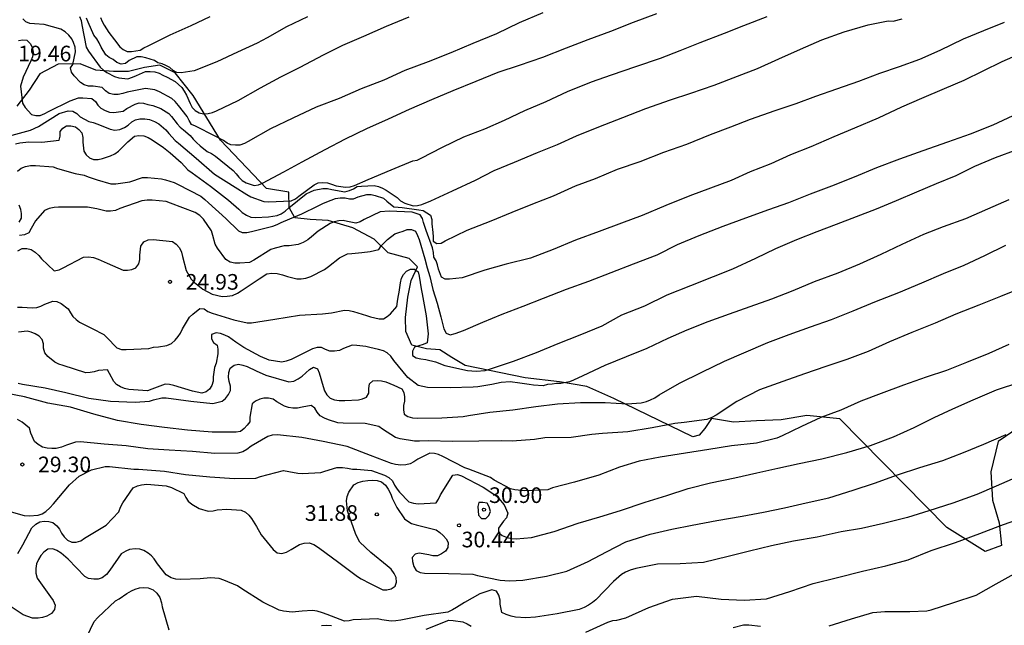
# Model space of a CAD drawing. Units: metres. Extents: x 574344 to 574695, y 4795290 to 4795540.
# Drawn here: x 574610 to 574657, y 4795390 to 4795419 of the extents above; entities that cross this region are included whole.
import ezdxf

# ---------------------------------------------------------------- set-up
doc = ezdxf.new("R2010")
doc.units = ezdxf.units.M
for name, color, linetype in [('020104', 34, 'Continuous'), ('020204', 9, 'Continuous'), ('020308', 9, 'Continuous'), ('070104', 3, 'Continuous')]:
    doc.layers.add(name, color=color, linetype=linetype)
doc.layers.add('020105', color=24, linetype='Continuous', lineweight=30)
doc.styles.add('ARIAL', font='ARIAL.TTF', dxfattribs={"height": 1})

# ---------------------------------------------------------------- blocks, each defined once
blk = doc.blocks.new('COTAPU')
blk.add_circle((0, 0), 0.075)

msp = doc.modelspace()

# ---------------------------------------------------------------- linework, layer by layer
at = {"layer": '020104', "flags": 128}
for points, elevation in [([(574609.621, 4795417.97), (574609.821, 4795418.01), (574610.021, 4795417.984), (574610.175, 4795417.826), (574610.275, 4795417.65), (574610.319, 4795417.422), (574610.283, 4795417.192), (574610.203, 4795416.994), (574609.839, 4795416.212), (574609.707, 4795415.786), (574609.807, 4795414.964), (574609.937, 4795414.766), (574610.233, 4795414.428), (574610.441, 4795414.37), (574610.659, 4795414.376), (574610.881, 4795414.464), (574611.063, 4795414.562), (574612.099, 4795415.08), (574612.499, 4795415.228), (574612.701, 4795415.22), (574613.137, 4795415.186), (574613.313, 4795415.042), (574613.419, 4795414.872), (574613.571, 4795414.728), (574613.773, 4795414.618), (574613.987, 4795414.534), (574614.193, 4795414.52), (574614.643, 4795414.576), (574614.825, 4795414.706), (574615.211, 4795414.918), (574615.409, 4795414.99), (574615.611, 4795414.972), (574615.831, 4795414.896), (574616.059, 4795414.85), (574616.449, 4795414.716), (574616.827, 4795414.474), (574616.967, 4795414.32), (574617.229, 4795413.972), (574617.377, 4795413.812), (574617.543, 4795413.692), (574617.859, 4795413.412), (574618.001, 4795413.232), (574618.157, 4795413.07), (574618.333, 4795412.918), (574618.681, 4795412.652), (574618.879, 4795412.548), (574619.075, 4795412.416), (574619.919, 4795411.728), (574620.067, 4795411.58), (574620.197, 4795411.42), (574620.353, 4795411.26), (574620.549, 4795411.14), (574620.927, 4795411.008), (574621.137, 4795411.042), (574621.327, 4795411.118), (574622.351, 4795411.664), (574623.237, 4795412.154), (574624.343, 4795412.742), (574625.323, 4795413.26), (574626.337, 4795413.752), (574627.385, 4795414.22), (574628.391, 4795414.682), (574629.459, 4795415.146), (574630.493, 4795415.578), (574631.589, 4795416.023), (574632.651, 4795416.459), (574633.671, 4795416.789), (574634.801, 4795417.181), (574635.925, 4795417.617), (574636.966, 4795418.023), (574638.056, 4795418.425), (574639.154, 4795418.849), (574640.262, 4795419.265)], 19), ([(574634.795, 4795419.305), (574633.659, 4795418.819), (574632.563, 4795418.301), (574631.429, 4795417.831), (574630.371, 4795417.377), (574629.287, 4795416.956), (574628.169, 4795416.532), (574627.153, 4795416.078), (574626.075, 4795415.662), (574625.013, 4795415.192), (574623.905, 4795414.768), (574622.797, 4795414.252), (574621.719, 4795413.738), (574620.645, 4795413.12), (574620.461, 4795413.024), (574620.247, 4795412.954), (574620.043, 4795412.948), (574619.819, 4795412.962), (574619.633, 4795413.038), (574619.453, 4795413.168), (574619.059, 4795413.376), (574618.113, 4795413.858), (574617.927, 4795413.942), (574617.813, 4795414.13), (574617.717, 4795414.33), (574617.297, 4795414.85), (574617.133, 4795415.042), (574616.977, 4795415.188), (574616.391, 4795415.51), (574616.163, 4795415.602), (574615.721, 4795415.672), (574614.827, 4795415.49), (574614.629, 4795415.424), (574614.399, 4795415.39), (574614.191, 4795415.39), (574613.965, 4795415.434), (574613.793, 4795415.566), (574613.641, 4795415.716), (574613.203, 4795415.788), (574612.985, 4795415.79), (574612.771, 4795415.848), (574612.587, 4795415.966), (574612.281, 4795416.286), (574612.157, 4795416.46), (574612.115, 4795416.656), (574612.219, 4795416.83), (574612.345, 4795417.434), (574612.329, 4795417.654), (574612.261, 4795417.874), (574612.173, 4795418.058), (574612.035, 4795418.232), (574611.855, 4795418.396), (574611.655, 4795418.528), (574610.847, 4795418.738), (574610.383, 4795418.78), (574610.159, 4795418.79), (574609.965, 4795418.878), (574609.817, 4795419.016)], 18), ([(574609.467, 4795413.006), (574609.685, 4795413.064), (574610.109, 4795413.116), (574610.743, 4795413.092), (574611.567, 4795413.188), (574611.617, 4795413.384), (574611.623, 4795413.604), (574611.741, 4795413.766), (574611.923, 4795413.872), (574612.131, 4795413.884), (574612.345, 4795413.824), (574612.513, 4795413.702), (574612.653, 4795413.536), (574612.711, 4795413.312), (574612.705, 4795413.096), (574612.751, 4795412.658), (574612.859, 4795412.486), (574613.023, 4795412.334), (574613.223, 4795412.26), (574613.439, 4795412.266), (574613.647, 4795412.306), (574614.037, 4795412.43), (574614.243, 4795412.54), (574614.413, 4795412.662), (574614.867, 4795413.116), (574615.181, 4795413.374), (574615.393, 4795413.412), (574615.629, 4795413.394), (574615.847, 4795413.312), (574616.029, 4795413.2), (574616.571, 4795412.83), (574616.893, 4795412.588), (574617.421, 4795412.112), (574617.753, 4795411.768), (574617.955, 4795411.628), (574618.841, 4795410.982), (574619.697, 4795410.314), (574620.193, 4795409.874), (574620.363, 4795409.712), (574620.557, 4795409.586), (574620.773, 4795409.494), (574620.995, 4795409.478), (574621.625, 4795409.51), (574622.031, 4795409.578), (574622.237, 4795409.656), (574622.425, 4795409.782), (574622.603, 4795409.94), (574623.435, 4795410.618), (574623.631, 4795410.716), (574623.821, 4795410.786), (574624.223, 4795410.874), (574624.447, 4795410.868), (574624.659, 4795410.818), (574625.293, 4795410.708), (574625.503, 4795410.766), (574625.709, 4795410.852), (574625.883, 4795410.958), (574626.089, 4795410.984), (574626.699, 4795411.018), (574626.905, 4795410.966), (574627.095, 4795410.888), (574627.277, 4795410.786), (574627.803, 4795410.438), (574627.959, 4795410.278), (574628.161, 4795410.162), (574628.561, 4795410.03), (574628.775, 4795410.054), (574628.981, 4795410.106), (574629.423, 4795410.27), (574630.461, 4795410.764), (574631.56, 4795411.274), (574632.464, 4795411.732), (574633.442, 4795412.126), (574634.546, 4795412.592), (574635.5, 4795412.975), (574636.406, 4795413.399), (574637.49, 4795413.827), (574638.644, 4795414.271), (574639.748, 4795414.717), (574640.926, 4795415.131), (574641.898, 4795415.447), (574643.024, 4795415.825), (574644.142, 4795416.265), (574645.096, 4795416.635), (574646.136, 4795417.097), (574647.166, 4795417.557), (574648.194, 4795418.003), (574649.268, 4795418.389), (574650.412, 4795418.729), (574651.376, 4795418.917), (574651.612, 4795418.899), (574652.058, 4795419.015)], 21), ([(574609.569, 4795411.708), (574609.749, 4795411.846), (574609.955, 4795411.926), (574610.193, 4795411.968), (574610.431, 4795411.972), (574611.283, 4795411.912), (574611.485, 4795411.836), (574612.329, 4795411.582), (574612.769, 4795411.506), (574612.969, 4795411.422), (574613.389, 4795411.282), (574614.055, 4795411.088), (574614.289, 4795411.086), (574614.959, 4795411.19), (574615.569, 4795411.398), (574615.803, 4795411.402), (574616.479, 4795411.328), (574616.679, 4795411.282), (574617.097, 4795411.164), (574617.277, 4795411.064), (574618.369, 4795410.494), (574618.563, 4795410.344), (574618.737, 4795410.178), (574619.567, 4795409.432), (574620.177, 4795408.842), (574620.361, 4795408.756), (574620.577, 4795408.75), (574620.799, 4795408.81), (574621.827, 4795409.052), (574622.045, 4795409.136), (574622.225, 4795409.238), (574622.639, 4795409.416), (574623.219, 4795409.654), (574624.011, 4795410.036), (574624.225, 4795410.154), (574624.417, 4795410.232), (574624.839, 4795410.39), (574625.069, 4795410.418), (574625.299, 4795410.416), (574625.511, 4795410.374), (574625.711, 4795410.376), (574625.923, 4795410.464), (574626.345, 4795410.588), (574626.545, 4795410.58), (574626.749, 4795410.538), (574627.143, 4795410.398), (574627.297, 4795410.266), (574627.635, 4795409.994), (574627.843, 4795409.964), (574628.043, 4795409.956), (574628.841, 4795409.85), (574629.053, 4795409.808), (574629.223, 4795409.692), (574629.405, 4795409.594), (574629.459, 4795409.386), (574629.459, 4795409.168), (574629.512, 4795408.75), (574629.532, 4795408.546), (574629.534, 4795408.34), (574629.7, 4795408.22), (574629.914, 4795408.248), (574630.102, 4795408.36), (574631.164, 4795408.862), (574632.312, 4795409.316), (574633.32, 4795409.73), (574634.32, 4795410.128), (574635.314, 4795410.516), (574636.356, 4795410.992), (574637.324, 4795411.354), (574638.388, 4795411.797), (574639.464, 4795412.159), (574640.598, 4795412.617), (574641.704, 4795413.005), (574642.846, 4795413.465), (574643.822, 4795413.827), (574644.77, 4795414.193), (574645.946, 4795414.611), (574646.956, 4795414.955), (574647.912, 4795415.303), (574648.92, 4795415.659), (574649.978, 4795416.029), (574650.982, 4795416.403), (574651.928, 4795416.729), (574652.904, 4795417.087), (574653.868, 4795417.515), (574654.994, 4795418.053), (574655.972, 4795418.461), (574656.964, 4795418.861)], 22), ([(574612.549, 4795419.134), (574612.623, 4795418.94), (574612.661, 4795418.724), (574612.863, 4795417.658), (574612.981, 4795417.458), (574613.545, 4795416.692), (574613.695, 4795416.558), (574613.859, 4795416.442), (574614.233, 4795416.25), (574614.433, 4795416.184), (574614.867, 4795416.142), (574615.097, 4795416.21), (574615.289, 4795416.302), (574615.711, 4795416.484), (574615.935, 4795416.494), (574616.155, 4795416.464), (574616.363, 4795416.406), (574616.551, 4795416.306), (574616.751, 4795416.222), (574617.147, 4795416.01), (574617.457, 4795415.72), (574617.573, 4795415.546), (574617.679, 4795415.352), (574617.859, 4795414.954), (574617.953, 4795414.764), (574618.107, 4795414.622), (574618.289, 4795414.502), (574618.507, 4795414.46), (574618.723, 4795414.464), (574618.933, 4795414.522), (574619.127, 4795414.602), (574620.161, 4795415.096), (574621.241, 4795415.704), (574622.211, 4795416.236), (574623.139, 4795416.696), (574624.269, 4795417.282), (574625.193, 4795417.752), (574626.197, 4795418.186), (574627.285, 4795418.662), (574628.375, 4795419.109)], 17), ([(574623.487, 4795419.12), (574622.491, 4795418.636), (574621.565, 4795418.11), (574621.075, 4795417.846), (574620.127, 4795417.41), (574619.147, 4795416.952), (574618.045, 4795416.516), (574617.427, 4795416.426), (574617.215, 4795416.432), (574617.039, 4795416.528), (574616.877, 4795416.674), (574616.697, 4795416.774), (574616.507, 4795416.85), (574616.301, 4795416.904), (574616.139, 4795417.022), (574615.735, 4795417.148), (574615.509, 4795417.192), (574615.297, 4795417.194), (574614.935, 4795417.008), (574614.757, 4795416.874), (574614.543, 4795416.842), (574614.337, 4795416.918), (574614.155, 4795417.06), (574613.971, 4795417.158), (574613.803, 4795417.288), (574613.587, 4795417.66), (574613.495, 4795417.858), (574613.375, 4795418.058), (574613.237, 4795418.236), (574612.955, 4795418.852), (574612.883, 4795419.054)], 16), ([(574657.968, 4795417.451), (574656.84, 4795416.953), (574655.926, 4795416.509), (574655.006, 4795416.059), (574654.072, 4795415.653), (574652.984, 4795415.183), (574652.012, 4795414.771), (574650.894, 4795414.249), (574649.756, 4795413.759), (574648.772, 4795413.355), (574647.668, 4795412.877), (574646.694, 4795412.483), (574645.738, 4795412.059), (574644.758, 4795411.669), (574643.838, 4795411.247), (574642.854, 4795410.883), (574641.856, 4795410.515), (574640.698, 4795410.051), (574639.566, 4795409.57), (574638.578, 4795409.21), (574637.502, 4795408.808), (574636.368, 4795408.394), (574635.294, 4795407.932), (574634.196, 4795407.524), (574633.032, 4795407.228), (574632.004, 4795406.948), (574630.918, 4795406.584), (574630.312, 4795406.512), (574630.11, 4795406.512), (574629.93, 4795406.608), (574629.79, 4795406.988), (574629.744, 4795407.198), (574629.67, 4795407.388), (574629.562, 4795407.578), (574629.546, 4795407.79), (574629.496, 4795408.018), (574629.185, 4795408.85), (574629.067, 4795409.236), (574629.011, 4795409.432), (574628.899, 4795409.6), (574628.513, 4795409.728), (574627.419, 4795409.78), (574626.979, 4795409.742), (574626.219, 4795409.386), (574626.019, 4795409.27), (574625.815, 4795409.198), (574625.409, 4795409.282), (574625.211, 4795409.334), (574624.999, 4795409.318), (574624.779, 4795409.264), (574624.577, 4795409.184), (574624.007, 4795408.812), (574623.683, 4795408.552), (574623.509, 4795408.398), (574623.285, 4795408.278), (574623.051, 4795408.178), (574622.611, 4795408.116), (574622.381, 4795408.116), (574621.943, 4795408.004), (574621.735, 4795407.932), (574620.917, 4795407.434), (574620.703, 4795407.322), (574620.245, 4795407.284), (574620.001, 4795407.286), (574619.773, 4795407.334), (574619.577, 4795407.458), (574619.171, 4795408.002), (574619.065, 4795408.202), (574618.943, 4795408.612), (574618.891, 4795408.836), (574618.493, 4795409.392), (574618.321, 4795409.568), (574618.105, 4795409.716), (574616.919, 4795410.166), (574616.701, 4795410.238), (574616.031, 4795410.314), (574615.787, 4795410.314), (574615.543, 4795410.27), (574614.481, 4795409.9), (574614.269, 4795409.814), (574614.041, 4795409.786), (574613.825, 4795409.786), (574613.385, 4795409.886), (574612.933, 4795409.97), (574611.751, 4795409.968), (574611.537, 4795409.968), (574611.331, 4795409.948), (574611.095, 4795409.9), (574610.865, 4795409.816), (574610.431, 4795409.32), (574610.221, 4795408.948), (574610.111, 4795408.732), (574609.903, 4795408.648), (574609.663, 4795408.616)], 23), ([(574609.577, 4795407.872), (574609.787, 4795407.982), (574610.009, 4795407.984), (574610.229, 4795407.934), (574610.421, 4795407.808), (574610.589, 4795407.65), (574610.719, 4795407.498), (574611.327, 4795406.922), (574611.563, 4795406.956), (574611.763, 4795407.06), (574612.733, 4795407.564), (574612.973, 4795407.588), (574613.211, 4795407.552), (574613.449, 4795407.478), (574613.869, 4795407.28), (574614.639, 4795406.94), (574614.847, 4795406.94), (574615.061, 4795406.978), (574615.247, 4795407.064), (574615.389, 4795407.256), (574615.437, 4795407.46), (574615.439, 4795407.672), (574615.495, 4795408.106), (574615.637, 4795408.302), (574615.839, 4795408.402), (574616.085, 4795408.412), (574617.005, 4795408.32), (574617.189, 4795408.196), (574617.347, 4795408.022), (574617.441, 4795407.812), (574617.487, 4795407.598), (574617.671, 4795406.924), (574617.907, 4795406.514), (574618.071, 4795406.36), (574618.463, 4795406.034), (574618.921, 4795405.8), (574619.401, 4795405.688), (574619.641, 4795405.69), (574619.895, 4795405.73), (574620.135, 4795405.836), (574620.305, 4795405.946), (574621.169, 4795406.526), (574621.547, 4795406.772), (574621.783, 4795406.808), (574622.045, 4795406.788), (574622.299, 4795406.73), (574622.533, 4795406.638), (574622.983, 4795406.53), (574623.191, 4795406.53), (574623.415, 4795406.556), (574623.647, 4795406.646), (574624.315, 4795406.976), (574624.501, 4795407.124), (574625.035, 4795407.54), (574625.417, 4795407.738), (574625.629, 4795407.744), (574626.111, 4795407.802), (574626.511, 4795407.84), (574626.915, 4795407.94), (574627.037, 4795408.118), (574627.331, 4795408.424), (574627.685, 4795408.69), (574627.885, 4795408.762), (574628.089, 4795408.814), (574628.283, 4795408.896), (574628.487, 4795408.9), (574628.683, 4795408.814), (574628.781, 4795408.618), (574628.855, 4795408.424), (574629.134, 4795407.496), (574629.24, 4795407.06), (574629.362, 4795406.65), (574629.52, 4795406.01), (574629.722, 4795405.36), (574629.892, 4795404.712), (574630.046, 4795404.122), (574630.146, 4795403.922), (574630.35, 4795403.846), (574630.588, 4795403.906), (574630.988, 4795404.056), (574631.91, 4795404.448), (574632.844, 4795404.834), (574633.846, 4795405.216), (574634.832, 4795405.604), (574635.93, 4795406.026), (574637.012, 4795406.424), (574638.082, 4795406.838), (574639.15, 4795407.246), (574640.292, 4795407.68), (574641.264, 4795408.18), (574642.298, 4795408.605), (574643.45, 4795409.063), (574644.548, 4795409.465), (574645.642, 4795409.859), (574646.602, 4795410.189), (574647.648, 4795410.613), (574648.68, 4795410.989), (574649.766, 4795411.433), (574650.828, 4795411.879), (574651.94, 4795412.297), (574653.064, 4795412.687), (574654.242, 4795413.115), (574655.338, 4795413.497), (574656.416, 4795413.933), (574657.386, 4795414.377)], 24), ([(574657.178, 4795410.319), (574656.152, 4795409.871), (574655.094, 4795409.415), (574654.022, 4795409.031), (574653.074, 4795408.653), (574652.038, 4795408.179), (574651.02, 4795407.691), (574650.002, 4795407.237), (574648.954, 4795406.805), (574647.824, 4795406.381), (574646.794, 4795405.955), (574645.77, 4795405.551), (574644.738, 4795405.192), (574643.746, 4795404.838), (574642.726, 4795404.464), (574641.714, 4795404.058), (574640.792, 4795403.66), (574639.786, 4795403.184), (574638.802, 4795402.784), (574637.77, 4795402.366), (574636.71, 4795401.868), (574636.272, 4795401.67), (574636.074, 4795401.578), (574635.658, 4795401.502), (574635.458, 4795401.5), (574635.25, 4795401.464), (574635.024, 4795401.448), (574634.816, 4795401.392), (574634.354, 4795401.426), (574634.142, 4795401.454), (574633.694, 4795401.52), (574633.226, 4795401.578), (574632.802, 4795401.552), (574632.344, 4795401.448), (574631.668, 4795401.35), (574631.442, 4795401.326), (574630.34, 4795401.298), (574629.262, 4795401.314), (574628.806, 4795401.406), (574628.314, 4795401.788), (574627.638, 4795402.612), (574627.492, 4795402.81), (574627.316, 4795402.976), (574627.136, 4795403.07), (574626.91, 4795403.13), (574626.482, 4795403.228), (574626.29, 4795403.288), (574625.866, 4795403.336), (574625.636, 4795403.342), (574625.22, 4795403.188), (574625.031, 4795403.09), (574624.797, 4795403.054), (574624.559, 4795403.054), (574624.351, 4795403.136), (574624.171, 4795403.24), (574623.955, 4795403.24), (574623.735, 4795403.172), (574622.711, 4795402.658), (574622.477, 4795402.572), (574622.267, 4795402.52), (574621.657, 4795402.624), (574621.241, 4795402.804), (574620.437, 4795403.23), (574620.051, 4795403.488), (574619.703, 4795403.742), (574619.523, 4795403.83), (574619.309, 4795403.906), (574619.103, 4795403.932), (574618.889, 4795403.862), (574618.881, 4795403.652), (574618.987, 4795403.472), (574619.157, 4795403.348), (574619.195, 4795403.15), (574619.195, 4795402.93), (574619.105, 4795402.48), (574619.031, 4795402.266), (574618.965, 4795401.82), (574618.959, 4795401.608), (574618.899, 4795401.414), (574618.795, 4795401.224), (574618.633, 4795401.102), (574618.415, 4795401.032), (574617.965, 4795401.134), (574617.083, 4795401.406), (574616.869, 4795401.462), (574616.651, 4795401.476), (574616.021, 4795401.238), (574615.809, 4795401.158), (574615.145, 4795401.196), (574614.921, 4795401.218), (574614.705, 4795401.27), (574614.509, 4795401.338), (574614.325, 4795401.45), (574614.187, 4795401.604), (574613.983, 4795401.978), (574613.891, 4795402.164), (574613.451, 4795402.132), (574613.251, 4795402.064), (574613.051, 4795402.03), (574612.849, 4795402.02), (574611.755, 4795402.368), (574611.551, 4795402.432), (574611.367, 4795402.52), (574611.027, 4795402.808), (574610.879, 4795402.982), (574610.819, 4795403.202), (574610.819, 4795403.406), (574610.755, 4795403.62), (574610.615, 4795403.774), (574610.413, 4795403.89), (574610.229, 4795403.974), (574610.033, 4795404.016), (574609.613, 4795403.97)], 26), ([(574609.653, 4795409.246), (574609.757, 4795409.448), (574609.767, 4795409.666), (574609.723, 4795409.862), (574609.645, 4795410.07)], 22), ([(574609.599, 4795401.512), (574609.807, 4795401.476), (574610.897, 4795401.302), (574611.881, 4795401.07), (574612.987, 4795400.798), (574614.027, 4795400.65), (574615.217, 4795400.602), (574615.903, 4795400.658), (574616.093, 4795400.726), (574616.493, 4795400.816), (574616.707, 4795400.814), (574617.893, 4795400.648), (574618.953, 4795400.546), (574619.389, 4795400.65), (574619.555, 4795400.788), (574619.693, 4795400.974), (574619.801, 4795401.162), (574619.799, 4795401.376), (574619.727, 4795401.596), (574619.703, 4795401.808), (574619.709, 4795402.034), (574619.787, 4795402.238), (574619.965, 4795402.382), (574620.179, 4795402.424), (574620.391, 4795402.388), (574620.599, 4795402.314), (574621.021, 4795402.104), (574621.493, 4795401.896), (574622.597, 4795401.576), (574622.843, 4795401.61), (574623.051, 4795401.722), (574623.233, 4795401.854), (574623.589, 4795402.176), (574623.777, 4795402.294), (574623.975, 4795402.202), (574624.061, 4795402.014), (574624.25, 4795401.352), (574624.318, 4795401.146), (574624.42, 4795400.966), (574624.578, 4795400.8), (574624.794, 4795400.722), (574625.022, 4795400.688), (574625.282, 4795400.686), (574625.942, 4795400.718), (574626.136, 4795400.772), (574626.332, 4795400.846), (574626.44, 4795401.042), (574626.44, 4795401.27), (574626.476, 4795401.486), (574626.624, 4795401.624), (574626.85, 4795401.644), (574627.054, 4795401.636), (574627.26, 4795401.582), (574627.444, 4795401.496), (574627.636, 4795401.426), (574628.02, 4795401.244), (574628.128, 4795401.068), (574628.156, 4795400.864), (574628.154, 4795400.66), (574628.106, 4795400.446), (574628.098, 4795400.232), (574628.136, 4795400.034), (574628.306, 4795399.918), (574628.54, 4795399.858), (574628.758, 4795399.842), (574629.952, 4795399.85), (574630.962, 4795399.916), (574631.218, 4795399.964), (574632.258, 4795400.12), (574633.362, 4795400.24), (574634.452, 4795400.394), (574635.494, 4795400.52), (574636.602, 4795400.588), (574637.792, 4795400.588), (574638.852, 4795400.526), (574639.524, 4795400.572), (574639.766, 4795400.638), (574639.964, 4795400.716), (574640.172, 4795400.822), (574640.376, 4795400.952), (574641.364, 4795401.514), (574642.426, 4795402.044), (574643.518, 4795402.568), (574644.448, 4795402.978), (574645.594, 4795403.478), (574646.62, 4795403.856), (574647.642, 4795404.219), (574648.65, 4795404.583), (574649.696, 4795404.987), (574650.738, 4795405.419), (574651.892, 4795405.873), (574652.988, 4795406.345), (574654.032, 4795406.781), (574655.036, 4795407.193), (574656.02, 4795407.657), (574657.022, 4795408.149)], 27), ([(574657.872, 4795406.123), (574656.778, 4795405.687), (574655.734, 4795405.261), (574654.626, 4795404.827), (574653.638, 4795404.407), (574652.512, 4795403.953), (574651.446, 4795403.497), (574650.418, 4795403.041), (574649.394, 4795402.649), (574648.384, 4795402.314), (574647.36, 4795401.962), (574646.316, 4795401.604), (574645.206, 4795401.196), (574644.118, 4795400.644), (574643.124, 4795399.986), (574642.912, 4795399.866), (574642.666, 4795399.778), (574641.58, 4795399.636), (574641.134, 4795399.586), (574640.042, 4795399.38), (574638.872, 4795399.176), (574637.658, 4795399.106), (574637.15, 4795399.054), (574636.16, 4795398.906), (574634.886, 4795398.898), (574634.394, 4795398.822), (574633.316, 4795398.73), (574632.824, 4795398.746), (574631.714, 4795398.736), (574630.442, 4795398.726), (574629.304, 4795398.758), (574628.866, 4795398.738), (574628.634, 4795398.728), (574627.94, 4795398.848), (574627.718, 4795398.918), (574627.094, 4795399.31), (574626.92, 4795399.44), (574626.268, 4795399.588), (574625.2, 4795399.6), (574624.946, 4795399.612), (574624.502, 4795399.762), (574624.304, 4795399.836), (574624.108, 4795399.946), (574623.966, 4795400.126), (574623.852, 4795400.324), (574623.666, 4795400.454), (574623.23, 4795400.368), (574623.018, 4795400.322), (574622.789, 4795400.316), (574622.585, 4795400.352), (574622.391, 4795400.412), (574622.023, 4795400.626), (574621.847, 4795400.756), (574621.629, 4795400.792), (574621.399, 4795400.792), (574621.199, 4795400.75), (574620.999, 4795400.656), (574620.841, 4795400.524), (574620.727, 4795399.892), (574620.717, 4795399.668), (574620.595, 4795399.502), (574620.445, 4795399.344), (574620.271, 4795399.202), (574620.069, 4795399.17), (574618.923, 4795399.17), (574617.727, 4795399.262), (574616.619, 4795399.384), (574615.499, 4795399.534), (574614.367, 4795399.72), (574613.241, 4795400.032), (574612.109, 4795400.36), (574611.017, 4795400.56), (574609.897, 4795400.86), (574609.067, 4795401.016)], 28), ([(574657.172, 4795403.381), (574656.22, 4795402.943), (574655.148, 4795402.509), (574654.188, 4795402.133), (574653.204, 4795401.807), (574652.116, 4795401.427), (574651.042, 4795401.03), (574650.07, 4795400.656), (574649.1, 4795400.23), (574648.152, 4795399.87), (574647.212, 4795399.446), (574646.282, 4795398.986), (574646.036, 4795398.876), (574645.062, 4795398.632), (574643.856, 4795398.512), (574642.766, 4795398.33), (574641.648, 4795398.15), (574640.436, 4795397.96), (574639.428, 4795397.772), (574638.47, 4795397.484), (574637.482, 4795397.098), (574636.322, 4795396.758), (574635.266, 4795396.486), (574635.04, 4795396.402), (574633.914, 4795396.356), (574633.448, 4795396.394), (574633.236, 4795396.438), (574632.464, 4795396.868), (574632.286, 4795396.986), (574631.238, 4795397.382), (574631.042, 4795397.46), (574629.986, 4795397.994), (574629.784, 4795398.086), (574629.592, 4795398.144), (574629.372, 4795398.164), (574628.786, 4795397.862), (574628.606, 4795397.74), (574628.42, 4795397.648), (574628.214, 4795397.594), (574627.982, 4795397.586), (574627.726, 4795397.612), (574627.528, 4795397.654), (574626.512, 4795398.046), (574625.394, 4795398.472), (574624.25, 4795398.726), (574623.222, 4795398.914), (574622.046, 4795399.036), (574621.801, 4795399.024), (574621.593, 4795398.958), (574620.783, 4795398.494), (574620.575, 4795398.336), (574620.383, 4795398.228), (574620.145, 4795398.154), (574619.045, 4795398.134), (574617.979, 4795398.23), (574616.857, 4795398.304), (574615.831, 4795398.362), (574614.785, 4795398.504), (574613.731, 4795398.592), (574612.591, 4795398.702), (574612.357, 4795398.688), (574611.913, 4795398.544), (574611.683, 4795398.442), (574611.427, 4795398.382), (574611.213, 4795398.374), (574610.987, 4795398.392), (574610.775, 4795398.452), (574610.553, 4795398.578), (574610.387, 4795398.716), (574610.203, 4795399.124), (574610.151, 4795399.354), (574609.797, 4795399.64), (574609.571, 4795399.768)], 29), ([(574609.591, 4795393.343), (574609.817, 4795393.753), (574610.255, 4795394.579), (574610.441, 4795394.741), (574610.647, 4795394.853), (574610.849, 4795394.891), (574611.073, 4795394.879), (574611.271, 4795394.829), (574611.461, 4795394.673), (574611.577, 4795394.503), (574611.673, 4795394.323), (574611.807, 4795394.145), (574611.969, 4795393.981), (574612.181, 4795393.881), (574612.383, 4795393.891), (574612.601, 4795393.955), (574612.787, 4795394.073), (574613.821, 4795394.7), (574614.435, 4795395.346), (574614.519, 4795395.56), (574614.633, 4795395.77), (574615.121, 4795396.496), (574615.331, 4795396.594), (574615.525, 4795396.644), (574615.783, 4795396.664), (574616.713, 4795396.586), (574616.959, 4795396.504), (574617.559, 4795396.22), (574617.655, 4795396.026), (574617.765, 4795395.852), (574617.941, 4795395.708), (574618.295, 4795395.496), (574618.717, 4795395.37), (574618.963, 4795395.394), (574619.163, 4795395.438), (574619.626, 4795395.472), (574620.316, 4795395.418), (574620.518, 4795395.328), (574620.674, 4795395.186), (574620.81, 4795395.024), (574621.052, 4795394.642), (574621.276, 4795394.238), (574621.846, 4795393.526), (574622.036, 4795393.374), (574622.258, 4795393.34), (574622.49, 4795393.404), (574622.702, 4795393.536), (574623.106, 4795393.766), (574623.34, 4795393.84), (574623.574, 4795393.85), (574623.806, 4795393.772), (574624.024, 4795393.634), (574624.996, 4795392.904), (574625.892, 4795392.23), (574626.072, 4795392.118), (574626.51, 4795391.902), (574627.108, 4795391.6), (574627.31, 4795391.6), (574627.516, 4795391.65), (574627.698, 4795391.774), (574627.768, 4795391.966), (574627.758, 4795392.18), (574627.662, 4795392.376), (574627.516, 4795392.582), (574627.326, 4795392.754), (574626.538, 4795393.382), (574626.014, 4795393.888), (574625.89, 4795394.086), (574625.8, 4795394.294), (574625.42, 4795395.39), (574625.374, 4795395.862), (574625.4, 4795396.07), (574625.484, 4795396.282), (574625.722, 4795396.642), (574625.922, 4795396.746), (574626.158, 4795396.812), (574626.398, 4795396.852), (574626.604, 4795396.86), (574626.84, 4795396.846), (574627.046, 4795396.778), (574627.232, 4795396.622), (574627.368, 4795396.424), (574627.49, 4795396.188), (574627.566, 4795395.998), (574627.776, 4795395.548), (574628.146, 4795395.01), (574628.308, 4795394.888), (574628.492, 4795394.78), (574628.72, 4795394.714), (574629.666, 4795394.482), (574629.85, 4795394.352), (574630.014, 4795394.208), (574630.148, 4795394.04), (574630.244, 4795393.864), (574630.234, 4795393.63), (574630.116, 4795393.458), (574629.936, 4795393.324), (574629.734, 4795393.232), (574629.516, 4795393.224), (574629.314, 4795393.27), (574628.858, 4795393.35), (574628.662, 4795393.308), (574628.528, 4795393.152), (574628.542, 4795392.952), (574628.608, 4795392.72), (574628.708, 4795392.526), (574628.912, 4795392.424), (574629.116, 4795392.394), (574630.258, 4795392.374), (574631.44, 4795392.34), (574631.664, 4795392.29), (574632.752, 4795392.066), (574633.196, 4795392.02), (574633.836, 4795392.062), (574634.976, 4795392.25), (574635.948, 4795392.498), (574636.966, 4795392.962), (574637.856, 4795393.424), (574638.782, 4795393.898), (574639.948, 4795394.26), (574640.992, 4795394.504), (574641.974, 4795394.704), (574643.144, 4795394.926), (574644.366, 4795395.132), (574645.39, 4795395.318), (574646.402, 4795395.534), (574647.434, 4795395.766), (574648.53, 4795396.016), (574649.692, 4795396.376), (574650.726, 4795396.724), (574651.832, 4795397.124), (574652.906, 4795397.468), (574653.998, 4795397.804), (574654.998, 4795398.193), (574655.98, 4795398.595), (574657.044, 4795399.055)], 31), ([(574657.589, 4795397.029), (574656.569, 4795396.566), (574655.629, 4795396.174), (574654.48, 4795395.76), (574653.324, 4795395.384), (574652.306, 4795395.072), (574651.148, 4795394.772), (574650.106, 4795394.546), (574649.118, 4795394.372), (574647.964, 4795394.124), (574646.838, 4795393.928), (574645.78, 4795393.7), (574644.714, 4795393.458), (574643.688, 4795393.2), (574642.508, 4795392.914), (574641.386, 4795392.846), (574640.294, 4795392.824), (574639.262, 4795392.62), (574638.988, 4795392.542), (574638.758, 4795392.446), (574638.574, 4795392.334), (574638.184, 4795392.002), (574637.338, 4795391.118), (574637.182, 4795390.978), (574636.996, 4795390.852), (574636.78, 4795390.742), (574636.538, 4795390.652), (574635.478, 4795390.434), (574634.44, 4795390.286), (574633.976, 4795390.252), (574633.49, 4795390.282), (574633.274, 4795390.324), (574633.034, 4795390.404), (574632.832, 4795390.504), (574632.746, 4795390.9), (574632.742, 4795391.106), (574632.686, 4795391.336), (574632.568, 4795391.53), (574632.348, 4795391.596), (574632.156, 4795391.538), (574631.776, 4795391.402), (574631.028, 4795390.98), (574630.646, 4795390.74), (574630.454, 4795390.626), (574630.24, 4795390.528), (574629.1, 4795390.354), (574627.978, 4795390.142), (574627.738, 4795390.102), (574627.514, 4795390.09), (574627.06, 4795390.156), (574626.862, 4795390.2), (574625.688, 4795390.148), (574625.488, 4795390.1), (574625.268, 4795390.094), (574624.44, 4795390.408), (574624.208, 4795390.496), (574623.966, 4795390.564), (574623.728, 4795390.594), (574623.242, 4795390.568), (574622.764, 4795390.524), (574622.34, 4795390.562), (574622.126, 4795390.61), (574621.354, 4795391.008), (574620.338, 4795391.648), (574620.134, 4795391.784), (574619.47, 4795392.066), (574619.256, 4795392.14), (574618.832, 4795392.178), (574618.338, 4795392.128), (574617.394, 4795392.09), (574617.164, 4795392.104), (574616.942, 4795392.176), (574616.703, 4795392.314), (574616.291, 4795392.85), (574616.135, 4795393.078), (574615.995, 4795393.234), (574615.837, 4795393.362), (574615.631, 4795393.476), (574615.439, 4795393.548), (574615.211, 4795393.566), (574614.953, 4795393.536), (574614.763, 4795393.458), (574614.545, 4795393.319), (574613.997, 4795392.543), (574613.843, 4795392.335), (574613.639, 4795392.171), (574613.445, 4795392.109), (574613.237, 4795392.099), (574612.983, 4795392.133), (574612.799, 4795392.235), (574612.001, 4795393.071), (574611.657, 4795393.359), (574611.463, 4795393.487), (574611.259, 4795393.567), (574611.021, 4795393.545), (574610.827, 4795393.397), (574610.693, 4795393.239), (574610.577, 4795393.051), (574610.483, 4795392.839), (574610.447, 4795392.619), (574610.447, 4795392.389), (574610.515, 4795392.151), (574611.157, 4795391.251), (574611.287, 4795391.083), (574611.373, 4795390.859), (574611.339, 4795390.647), (574611.195, 4795390.465), (574610.979, 4795390.323), (574610.773, 4795390.263), (574610.555, 4795390.237), (574610.289, 4795390.233), (574609.833, 4795390.399), (574608.969, 4795390.971)], 32), ([(574636.868, 4795389.562), (574637.922, 4795390.034), (574638.154, 4795390.114), (574638.356, 4795390.136), (574638.776, 4795390.246), (574639.884, 4795390.746), (574641.028, 4795391.14), (574642.182, 4795391.294), (574643.356, 4795391.146), (574644.458, 4795391.104), (574645.534, 4795391.168), (574646.664, 4795391.518), (574647.78, 4795391.898), (574648.95, 4795392.19), (574650.148, 4795392.486), (574651.264, 4795392.74), (574652.334, 4795393.034), (574653.449, 4795393.482), (574654.615, 4795393.872), (574655.775, 4795394.304), (574656.739, 4795394.666), (574657.905, 4795395.078)], 33), ([(574648.55, 4795389.866), (574649.616, 4795390.194), (574650.642, 4795390.502), (574651.225, 4795390.548), (574652.427, 4795390.548), (574653.243, 4795390.588), (574653.445, 4795390.636), (574654.525, 4795390.982), (574655.605, 4795391.342), (574656.571, 4795391.886), (574657.423, 4795392.356)], 34), ([(574612.703, 4795388.937), (574613.251, 4795390.071), (574613.419, 4795390.263), (574614.267, 4795391.065), (574614.449, 4795391.165), (574614.817, 4795391.419), (574615.037, 4795391.543), (574615.225, 4795391.623), (574615.425, 4795391.683), (574615.631, 4795391.703), (574615.841, 4795391.689), (574616.087, 4795391.599), (574616.266, 4795391.433), (574616.396, 4795391.223), (574616.478, 4795390.975), (574616.518, 4795390.771), (574616.828, 4795389.675)], 33), ([(574624.172, 4795389.88), (574624.418, 4795389.898), (574624.646, 4795389.888)], 33), ([(574629.196, 4795389.704), (574630.282, 4795390.134), (574630.494, 4795390.124), (574630.948, 4795390.054), (574631.16, 4795389.964), (574631.35, 4795389.844)], 33), ([(574643.93, 4795389.782), (574644.432, 4795389.906), (574644.686, 4795389.91), (574645.254, 4795389.85)], 34)]:
    msp.add_lwpolyline(points, dxfattribs=dict(at, elevation=elevation))
at = {"layer": '020104', "elevation": 31, "flags": 128}
msp.add_lwpolyline([(574631.668, 4795395.598), (574631.7, 4795395.184), (574631.85, 4795395.028), (574632.06, 4795395.016), (574632.2, 4795395.16), (574632.284, 4795395.358), (574632.224, 4795395.574), (574632.116, 4795395.752), (574631.92, 4795395.794), (574631.72, 4795395.784)], close=True, dxfattribs=at)
at = {"layer": '020105', "flags": 128}
for points, elevation in [([(574609.137, 4795413.374), (574610.187, 4795413.67), (574610.575, 4795413.852), (574611.571, 4795414.466), (574612.007, 4795414.6), (574612.225, 4795414.582), (574612.411, 4795414.472), (574612.579, 4795414.314), (574612.987, 4795414.088), (574613.201, 4795414.036), (574613.419, 4795413.96), (574614.023, 4795413.714), (574614.245, 4795413.67), (574614.479, 4795413.706), (574614.701, 4795413.8), (574614.883, 4795413.916), (574615.057, 4795414.062), (574615.235, 4795414.162), (574615.445, 4795414.216), (574615.689, 4795414.216), (574615.913, 4795414.188), (574616.141, 4795414.092), (574616.349, 4795413.97), (574616.697, 4795413.688), (574616.827, 4795413.504), (574617.133, 4795413.168), (574617.295, 4795413.05), (574618.155, 4795412.328), (574619.021, 4795411.562), (574620.015, 4795410.93), (574620.587, 4795410.574), (574620.771, 4795410.466), (574621.397, 4795410.238), (574621.627, 4795410.234), (574622.713, 4795410.272), (574622.913, 4795410.372), (574623.079, 4795410.502), (574623.807, 4795411.042), (574624.007, 4795411.138), (574624.233, 4795411.152), (574624.461, 4795411.146), (574624.647, 4795411.07), (574624.871, 4795411.002), (574625.311, 4795410.936), (574625.541, 4795410.944), (574625.757, 4795411.008), (574626.413, 4795411.294), (574627.517, 4795411.766), (574628.547, 4795412.19), (574628.753, 4795412.23), (574628.955, 4795412.32), (574629.981, 4795412.858), (574631.005, 4795413.344), (574632.009, 4795413.728), (574632.961, 4795414.152), (574633.934, 4795414.617), (574634.958, 4795415.043), (574635.986, 4795415.531), (574637.136, 4795415.985), (574638.1, 4795416.325), (574639.266, 4795416.731), (574640.442, 4795417.125), (574641.398, 4795417.503), (574642.35, 4795417.883), (574643.512, 4795418.335), (574644.454, 4795418.691), (574645.572, 4795419.123)], 20), ([(574613.559, 4795419.088), (574613.627, 4795418.896), (574613.731, 4795418.708), (574613.959, 4795418.356), (574614.229, 4795418), (574614.483, 4795417.664), (574614.643, 4795417.538), (574614.829, 4795417.446), (574615.037, 4795417.442), (574615.457, 4795417.514), (574615.635, 4795417.626), (574615.837, 4795417.722), (574616.895, 4795418.25), (574617.909, 4795418.704), (574618.819, 4795419.13)], 15), ([(574609.573, 4795405.17), (574609.797, 4795405.162), (574610.271, 4795405.132), (574610.489, 4795405.156), (574610.693, 4795405.224), (574610.873, 4795405.318), (574611.261, 4795405.462), (574611.461, 4795405.438), (574611.667, 4795405.344), (574612.003, 4795405.084), (574612.109, 4795404.894), (574612.229, 4795404.718), (574612.379, 4795404.57), (574612.545, 4795404.456), (574613.151, 4795404.144), (574613.719, 4795403.864), (574613.863, 4795403.706), (574614.339, 4795403.214), (574614.557, 4795403.138), (574614.791, 4795403.136), (574615.875, 4795403.18), (574616.105, 4795403.248), (574616.335, 4795403.27), (574616.745, 4795403.324), (574616.957, 4795403.426), (574617.141, 4795403.59), (574617.285, 4795403.756), (574617.397, 4795403.922), (574617.485, 4795404.124), (574617.827, 4795404.694), (574617.987, 4795404.84), (574618.325, 4795405.104), (574618.527, 4795405.088), (574618.715, 4795404.962), (574618.919, 4795404.882), (574619.955, 4795404.566), (574620.603, 4795404.422), (574620.809, 4795404.422), (574621.923, 4795404.586), (574623.115, 4795404.784), (574624.217, 4795404.854), (574624.643, 4795404.89), (574625.271, 4795405.02), (574625.489, 4795405.014), (574625.695, 4795404.954), (574626.328, 4795404.768), (574626.518, 4795404.704), (574626.928, 4795404.604), (574627.146, 4795404.612), (574627.324, 4795404.718), (574627.484, 4795404.854), (574627.776, 4795405.206), (574627.822, 4795405.438), (574627.844, 4795405.652), (574627.896, 4795405.882), (574627.964, 4795406.336), (574628.012, 4795406.558), (574628.102, 4795406.738), (574628.242, 4795406.904), (574628.44, 4795406.994), (574628.64, 4795406.988), (574628.816, 4795406.864), (574628.864, 4795406.662), (574628.956, 4795406.056), (574629, 4795405.816), (574629.2, 4795404.756), (574629.29, 4795403.886), (574629.246, 4795403.45), (574629.056, 4795403.37), (574628.84, 4795403.32), (574628.628, 4795403.246), (574628.53, 4795403.05), (574628.538, 4795402.844), (574628.712, 4795402.734), (574628.936, 4795402.684), (574629.178, 4795402.656), (574629.636, 4795402.536), (574630.094, 4795402.362), (574631.172, 4795402.132), (574631.592, 4795402.098), (574632.024, 4795402.124), (574632.242, 4795402.198), (574633.388, 4795402.576), (574634.484, 4795402.996), (574635.532, 4795403.432), (574636.59, 4795403.836), (574637.64, 4795404.274), (574638.582, 4795404.794), (574639.686, 4795405.24), (574640.758, 4795405.758), (574641.896, 4795406.212), (574642.988, 4795406.638), (574643.924, 4795407.011), (574645.016, 4795407.529), (574645.98, 4795407.987), (574646.986, 4795408.423), (574647.97, 4795408.803), (574648.904, 4795409.161), (574649.852, 4795409.527), (574650.824, 4795409.895), (574651.772, 4795410.299), (574652.748, 4795410.705), (574653.696, 4795411.115), (574654.648, 4795411.491), (574655.548, 4795411.935), (574656.528, 4795412.363), (574657.574, 4795412.747)], 25), ([(574608.809, 4795395.461), (574609.887, 4795395.159), (574610.135, 4795395.149), (574610.555, 4795395.179), (574610.751, 4795395.243), (574610.935, 4795395.357), (574611.125, 4795395.527), (574611.301, 4795395.727), (574612.059, 4795396.636), (574612.527, 4795397.048), (574613.115, 4795397.352), (574613.779, 4795397.52), (574613.989, 4795397.518), (574615.159, 4795397.396), (574615.371, 4795397.396), (574616.621, 4795397.292), (574617.641, 4795397.138), (574618.797, 4795397.018), (574619.983, 4795396.938), (574621.016, 4795396.964), (574621.232, 4795397.03), (574622.34, 4795397.322), (574622.594, 4795397.276), (574623.032, 4795397.194), (574623.252, 4795397.186), (574624.13, 4795397.236), (574624.322, 4795397.3), (574624.91, 4795397.466), (574625.17, 4795397.47), (574625.42, 4795397.442), (574625.658, 4795397.394), (574625.868, 4795397.384), (574626.574, 4795397.318), (574627.192, 4795397.102), (574627.402, 4795396.984), (574627.572, 4795396.834), (574627.674, 4795396.62), (574627.794, 4795396.436), (574627.918, 4795396.278), (574628.364, 4795395.828), (574628.58, 4795395.752), (574628.814, 4795395.732), (574629.674, 4795395.772), (574629.79, 4795395.944), (574629.886, 4795396.158), (574630.47, 4795397.104), (574630.69, 4795397.126), (574630.89, 4795397.068), (574631.928, 4795396.524), (574632.492, 4795396.162), (574632.662, 4795396), (574632.946, 4795395.67), (574633.12, 4795395.278), (574633.048, 4795395.056), (574632.914, 4795394.892), (574632.66, 4795394.55), (574632.662, 4795394.348), (574632.838, 4795394.196), (574633.086, 4795394.106), (574633.298, 4795394.058), (574633.522, 4795394.05), (574634.244, 4795394.106), (574635.344, 4795394.402), (574636.496, 4795394.788), (574637.54, 4795395.1), (574638.532, 4795395.408), (574639.716, 4795395.81), (574640.75, 4795396.122), (574641.774, 4795396.468), (574642.846, 4795396.738), (574644.022, 4795396.974), (574645.07, 4795397.212), (574646.084, 4795397.438), (574647.104, 4795397.658), (574648.2, 4795397.886), (574649.392, 4795398.192), (574650.526, 4795398.524), (574651.632, 4795398.942), (574652.63, 4795399.394), (574653.58, 4795399.865), (574654.486, 4795400.293), (574655.46, 4795400.721), (574656.576, 4795401.199), (574657.698, 4795401.575)], 30)]:
    msp.add_lwpolyline(points, dxfattribs=dict(at, elevation=elevation))
at = {"layer": '070104'}
msp.add_polyline3d([(574657.667, 4795399.411, 30.901), (574656.654, 4795398.721, 31.093), (574656.309, 4795397.259, 31.293), (574656.391, 4795395.894, 31.975), (574656.713, 4795394.806, 32.627), (574656.819, 4795393.716, 33.045), (574656.029, 4795393.434, 33.075), (574654.189, 4795394.586, 32.529), (574649.058, 4795399.81, 29.195), (574647.474, 4795399.964, 28.885), (574646.24, 4795399.754, 28.703), (574645.058, 4795399.718, 28.745), (574643.944, 4795399.652, 28.625), (574642.896, 4795399.83, 28.343), (574642.58, 4795399.346, 28.399), (574642.308, 4795399.016, 28.507), (574641.996, 4795398.938, 28.409), (574638.198, 4795400.776, 26.781), (574636.91, 4795401.36, 26.337), (574635.594, 4795401.586, 25.857), (574633.95, 4795401.77, 25.479), (574631.068, 4795402.36, 24.577), (574630.42, 4795402.746, 24.503), (574629.856, 4795403.126, 24.541), (574629.202, 4795403.17, 24.679), (574628.506, 4795403.344, 24.825), (574628.216, 4795404, 25.277), (574628.206, 4795404.674, 25.509), (574628.31, 4795405.65, 25.353), (574628.47, 4795406.446, 25.127), (574628.776, 4795407.112, 24.855), (574628.371, 4795407.502, 24.605), (574627.371, 4795407.78, 24.261), (574626.689, 4795408.44, 23.799), (574625.665, 4795408.982, 23.397), (574624.487, 4795409.33, 23.209), (574623.619, 4795409.38, 22.553), (574622.891, 4795409.46, 22.005), (574622.613, 4795409.952, 20.611), (574622.593, 4795410.692, 19.525), (574621.523, 4795410.862, 19.119), (574619.323, 4795413.19, 17.831), (574618.007, 4795415.332, 16.6), (574617.141, 4795416.428, 16.306), (574616.399, 4795416.784, 16.304), (574615.659, 4795416.684, 16.418), (574614.905, 4795416.484, 16.96), (574614.185, 4795416.482, 17.647), (574613.327, 4795416.546, 17.911), (574612.583, 4795416.848, 18.049), (574611.515, 4795416.844, 18.105), (574610.639, 4795416.374, 18.441), (574610.131, 4795415.584, 18.727), (574609.543, 4795414.816, 19.057)], dxfattribs=at)

# ---------------------------------------------------------------- block references
at = {"layer": '020204', "rotation": 359.9987685839998}
for p in [(574616.889, 4795406.384, 24.928), (574616.889, 4795406.384, 24.928), (574609.801, 4795397.616, 29.304), (574609.801, 4795397.616, 29.304), (574631.968, 4795395.448, 30.896), (574631.968, 4795395.448, 30.896), (574626.824, 4795395.216, 31.88), (574626.824, 4795395.216, 31.88), (574630.772, 4795394.694, 30.444), (574630.772, 4795394.694, 30.444)]:
    msp.add_blockref('COTAPU', p, dxfattribs=at)

# ---------------------------------------------------------------- texts
at = {"layer": '020308', "style": 'ARIAL'}
for s, p in [('19.46', (574609.599, 4795416.975, 19.463)), ('19.46', (574609.599, 4795416.975, 19.463)), ('24.93', (574617.639, 4795406.009, 24.927)), ('24.93', (574617.639, 4795406.009, 24.927)), ('29.30', (574610.551, 4795397.241, 29.303)), ('29.30', (574610.551, 4795397.241, 29.303)), ('30.90', (574632.214, 4795395.766, 30.895)), ('30.90', (574632.214, 4795395.766, 30.895)), ('31.88', (574623.366, 4795394.908, 31.879)), ('31.88', (574623.366, 4795394.908, 31.879)), ('30.44', (574630.896, 4795393.635, 30.443)), ('30.44', (574630.896, 4795393.635, 30.443))]:
    msp.add_text(s, height=0.75, rotation=359.9988, dxfattribs=at).set_placement(p)

doc.saveas('drawing.dxf')
